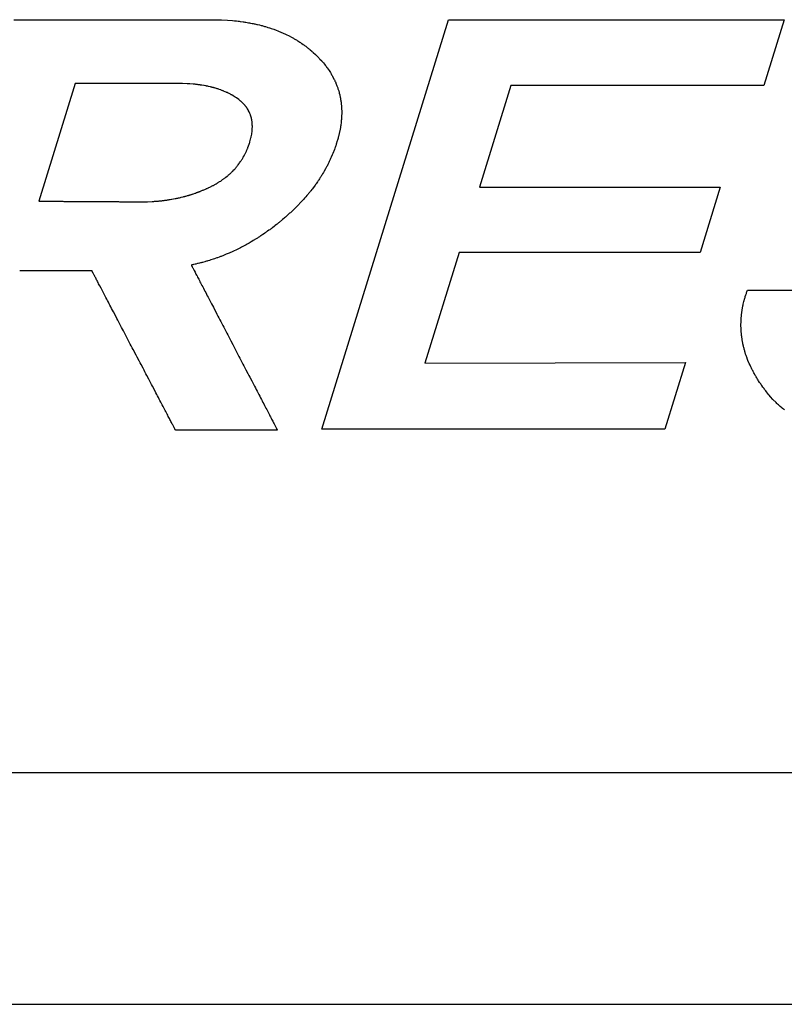
# Model space of a CAD drawing. Units: inches. Extents: x 453 to 751, y 22 to 375.
# Drawn here: x 659 to 661, y 189 to 192 of the extents above; entities that cross this region are included whole.
import ezdxf

# ---------------------------------------------------------------- set-up
doc = ezdxf.new("R2010")
doc.units = ezdxf.units.IN
doc.header["$LTSCALE"] = 5
doc.header["$MEASUREMENT"] = 0
doc.layers.add('AM_0', color=7, linetype='CONTINUOUS', lineweight=30)

msp = doc.modelspace()

# ---------------------------------------------------------------- linework, layer by layer
at = {"layer": 'AM_0', "color": 1, "linetype": 'Continuous'}
for p, q in [((658.8354, 192.4882), (659.4412, 192.4882)), ((659.4412, 192.4882), (659.4444, 192.4881)), ((659.4444, 192.4881), (659.4475, 192.4881)), ((659.4475, 192.4881), (659.4507, 192.4881)), ((659.4507, 192.4881), (659.4539, 192.4881)), ((659.4539, 192.4881), (659.4602, 192.4879)), ((659.4602, 192.4879), (659.4633, 192.4878)), ((659.4633, 192.4878), (659.4665, 192.4877)), ((659.4665, 192.4877), (659.485, 192.4867)), ((659.485, 192.4867), (659.5001, 192.4856)), ((659.5001, 192.4856), (659.506, 192.4849)), ((659.506, 192.4849), (659.5091, 192.4847)), ((659.5091, 192.4847), (659.512, 192.4843)), ((659.512, 192.4843), (659.5179, 192.4837)), ((659.5179, 192.4837), (659.5208, 192.4833)), ((659.5208, 192.4833), (659.5237, 192.483)), ((659.5237, 192.483), (659.5323, 192.4818)), ((659.5323, 192.4818), (659.5352, 192.4813)), ((659.5352, 192.4813), (659.538, 192.4809)), ((659.538, 192.4809), (659.5409, 192.4805)), ((659.5409, 192.4805), (659.5493, 192.4791)), ((659.5493, 192.4791), (659.5521, 192.4785)), ((659.5521, 192.4785), (659.5549, 192.478)), ((659.5549, 192.478), (659.5605, 192.4769)), ((659.5605, 192.4769), (659.5632, 192.4764)), ((659.5632, 192.4764), (659.5659, 192.4758)), ((659.5659, 192.4758), (659.5686, 192.4752)), ((659.5686, 192.4752), (659.5714, 192.4747)), ((659.5714, 192.4747), (659.574, 192.474)), ((659.574, 192.474), (659.5768, 192.4734)), ((659.5768, 192.4734), (659.5821, 192.4722)), ((659.5821, 192.4722), (659.5874, 192.4708)), ((659.5874, 192.4708), (659.5901, 192.4701)), ((659.5901, 192.4701), (659.5927, 192.4694)), ((659.5927, 192.4694), (659.5952, 192.4687)), ((659.5952, 192.4687), (659.5979, 192.4679)), ((659.5979, 192.4679), (659.6005, 192.4672)), ((659.6005, 192.4672), (659.6055, 192.4657)), ((659.6055, 192.4657), (659.6081, 192.4649)), ((659.6081, 192.4649), (659.6132, 192.4633)), ((659.6132, 192.4633), (659.6157, 192.4624)), ((659.6157, 192.4624), (659.6182, 192.4617)), ((659.7724, 191.2429), (660.1573, 192.4882)), ((660.1573, 192.4882), (661.1787, 192.4882)), ((661.1787, 192.4882), (661.1167, 192.2876)), ((659.6182, 192.4617), (659.6257, 192.4591)), ((659.6257, 192.4591), (659.6282, 192.4581)), ((659.6282, 192.4581), (659.6306, 192.4573)), ((659.6306, 192.4573), (659.633, 192.4563)), ((659.633, 192.4563), (659.6378, 192.4545)), ((659.6378, 192.4545), (659.6403, 192.4535)), ((659.6403, 192.4535), (659.6426, 192.4525)), ((659.6426, 192.4525), (659.645, 192.4516)), ((659.645, 192.4516), (659.6568, 192.4465)), ((659.6568, 192.4465), (659.659, 192.4454)), ((659.659, 192.4454), (659.6614, 192.4443)), ((659.6614, 192.4443), (659.6636, 192.4432)), ((659.6636, 192.4432), (659.6659, 192.4421)), ((659.6659, 192.4421), (659.6704, 192.4399)), ((659.6704, 192.4399), (659.6815, 192.434)), ((659.6815, 192.434), (659.6837, 192.4328)), ((659.6837, 192.4328), (659.6859, 192.4316)), ((659.6859, 192.4316), (659.688, 192.4303)), ((659.688, 192.4303), (659.6902, 192.4291)), ((659.6902, 192.4291), (659.6923, 192.4278)), ((659.6923, 192.4278), (659.6945, 192.4266)), ((659.6945, 192.4266), (659.6966, 192.4252)), ((659.6966, 192.4252), (659.6987, 192.424)), ((659.6987, 192.424), (659.7049, 192.42)), ((659.7049, 192.42), (659.7069, 192.4186)), ((659.7069, 192.4186), (659.709, 192.4173)), ((659.709, 192.4173), (659.711, 192.4158)), ((659.711, 192.4158), (659.7151, 192.413)), ((659.7151, 192.413), (659.717, 192.4116)), ((659.717, 192.4116), (659.7191, 192.4102)), ((659.7191, 192.4102), (659.721, 192.4087)), ((659.721, 192.4087), (659.723, 192.4073)), ((659.723, 192.4073), (659.7288, 192.4028)), ((659.7288, 192.4028), (659.7307, 192.4013)), ((659.7307, 192.4013), (659.7326, 192.3998)), ((659.7326, 192.3998), (659.7345, 192.3982)), ((659.7345, 192.3982), (659.7364, 192.3966)), ((659.7364, 192.3966), (659.7402, 192.3935)), ((659.7402, 192.3935), (659.742, 192.3919)), ((659.742, 192.3919), (659.7438, 192.3903)), ((659.7438, 192.3903), (659.7457, 192.3887)), ((659.7457, 192.3887), (659.7529, 192.3821)), ((659.7529, 192.3821), (659.7546, 192.3804)), ((659.7546, 192.3804), (659.7566, 192.3784)), ((659.7566, 192.3784), (659.7586, 192.3765)), ((659.7586, 192.3765), (659.7605, 192.3746)), ((659.7605, 192.3746), (659.7625, 192.3726)), ((659.7625, 192.3726), (659.7643, 192.3706)), ((659.7643, 192.3706), (659.7662, 192.3686)), ((659.7662, 192.3686), (659.7716, 192.3627)), ((659.7716, 192.3627), (659.7734, 192.3606)), ((659.7734, 192.3606), (659.7751, 192.3586)), ((659.7751, 192.3586), (659.7769, 192.3566)), ((659.7769, 192.3566), (659.7802, 192.3525)), ((659.7802, 192.3525), (659.7818, 192.3504)), ((659.7818, 192.3504), (659.7833, 192.3484)), ((659.7833, 192.3484), (659.785, 192.3464)), ((659.785, 192.3464), (659.7865, 192.3442)), ((659.7865, 192.3442), (659.7881, 192.3422)), ((659.7881, 192.3422), (659.7939, 192.3337)), ((659.7939, 192.3337), (659.798, 192.3274)), ((659.798, 192.3274), (659.7993, 192.3252)), ((659.7993, 192.3252), (659.8007, 192.3231)), ((659.8007, 192.3231), (659.8019, 192.3209)), ((659.8019, 192.3209), (659.8031, 192.3188)), ((659.8031, 192.3188), (659.8044, 192.3166)), ((659.8044, 192.3166), (659.809, 192.3078)), ((659.0213, 192.2942), (658.9106, 191.9361)), ((659.3352, 192.2942), (659.0216, 192.2942)), ((659.3373, 192.2941), (659.3352, 192.2942)), ((659.3437, 192.2941), (659.3373, 192.2941)), ((659.3458, 192.294), (659.3437, 192.2941)), ((659.3479, 192.294), (659.3458, 192.294)), ((659.3624, 192.2935), (659.3479, 192.294)), ((659.3645, 192.2933), (659.3624, 192.2935)), ((659.3665, 192.2933), (659.3645, 192.2933)), ((659.3685, 192.2931), (659.3665, 192.2933)), ((659.3705, 192.293), (659.3685, 192.2931)), ((659.3805, 192.2922), (659.3705, 192.293)), ((659.3824, 192.292), (659.3805, 192.2922)), ((659.3844, 192.2918), (659.3824, 192.292)), ((659.3863, 192.2916), (659.3844, 192.2918)), ((659.3883, 192.2914), (659.3863, 192.2916)), ((659.3902, 192.2912), (659.3883, 192.2914)), ((659.3921, 192.291), (659.3902, 192.2912)), ((659.394, 192.2907), (659.3921, 192.291)), ((659.3959, 192.2905), (659.394, 192.2907)), ((659.3978, 192.2903), (659.3959, 192.2905)), ((659.3997, 192.29), (659.3978, 192.2903)), ((659.4016, 192.2897), (659.3997, 192.29)), ((659.4034, 192.2895), (659.4016, 192.2897)), ((659.4053, 192.2892), (659.4034, 192.2895)), ((659.4071, 192.2889), (659.4053, 192.2892)), ((659.4127, 192.288), (659.4071, 192.2889)), ((659.4144, 192.2877), (659.4127, 192.288)), ((659.4181, 192.2871), (659.4144, 192.2877)), ((659.4198, 192.2867), (659.4181, 192.2871)), ((659.4216, 192.2864), (659.4198, 192.2867)), ((659.4234, 192.286), (659.4216, 192.2864)), ((659.4251, 192.2857), (659.4234, 192.286)), ((659.4269, 192.2853), (659.4251, 192.2857)), ((659.4338, 192.2837), (659.4269, 192.2853)), ((659.4355, 192.2832), (659.4338, 192.2837)), ((659.4372, 192.2828), (659.4355, 192.2832)), ((659.4389, 192.2824), (659.4372, 192.2828)), ((659.4405, 192.282), (659.4389, 192.2824)), ((659.809, 192.3078), (659.8101, 192.3055)), ((659.8101, 192.3055), (659.8112, 192.3034)), ((659.8112, 192.3034), (659.8121, 192.3011)), ((659.8121, 192.3011), (659.8132, 192.2989)), ((659.8132, 192.2989), (659.816, 192.2921)), ((659.816, 192.2921), (659.8169, 192.2898)), ((659.8169, 192.2898), (659.8179, 192.2875)), ((659.8179, 192.2875), (659.8187, 192.2853)), ((659.8187, 192.2853), (659.8195, 192.283)), ((659.8195, 192.283), (659.8203, 192.2806)), ((660.3466, 192.2876), (660.2513, 191.9791)), ((661.1167, 192.2876), (660.3466, 192.2876)), ((659.4422, 192.2815), (659.4405, 192.282)), ((659.4438, 192.281), (659.4422, 192.2815)), ((659.4455, 192.2806), (659.4438, 192.281)), ((659.4471, 192.2801), (659.4455, 192.2806)), ((659.4488, 192.2796), (659.4471, 192.2801)), ((659.4521, 192.2787), (659.4488, 192.2796)), ((659.4536, 192.2781), (659.4521, 192.2787)), ((659.4553, 192.2777), (659.4536, 192.2781)), ((659.4585, 192.2766), (659.4553, 192.2777)), ((659.46, 192.276), (659.4585, 192.2766)), ((659.4647, 192.2744), (659.46, 192.276)), ((659.4662, 192.2738), (659.4647, 192.2744)), ((659.4678, 192.2733), (659.4662, 192.2738)), ((659.4693, 192.2726), (659.4678, 192.2733)), ((659.4708, 192.272), (659.4693, 192.2726)), ((659.4723, 192.2715), (659.4708, 192.272)), ((659.4738, 192.2708), (659.4723, 192.2715)), ((659.4753, 192.2702), (659.4738, 192.2708)), ((659.4812, 192.2677), (659.4753, 192.2702)), ((659.4825, 192.267), (659.4812, 192.2677)), ((659.484, 192.2664), (659.4825, 192.267)), ((659.4869, 192.265), (659.484, 192.2664)), ((659.4882, 192.2643), (659.4869, 192.265)), ((659.4897, 192.2636), (659.4882, 192.2643)), ((659.4924, 192.2622), (659.4897, 192.2636)), ((659.4938, 192.2614), (659.4924, 192.2622)), ((659.4965, 192.26), (659.4938, 192.2614)), ((659.4978, 192.2593), (659.4965, 192.26)), ((659.4992, 192.2585), (659.4978, 192.2593)), ((659.5045, 192.2554), (659.4992, 192.2585)), ((659.5057, 192.2546), (659.5045, 192.2554)), ((659.507, 192.2538), (659.5057, 192.2546)), ((659.5083, 192.253), (659.507, 192.2538)), ((659.5095, 192.2522), (659.5083, 192.253)), ((659.8203, 192.2806), (659.8211, 192.2784)), ((659.8211, 192.2784), (659.8226, 192.2737)), ((659.8226, 192.2737), (659.8233, 192.2714)), ((659.8233, 192.2714), (659.8246, 192.2667)), ((659.8246, 192.2667), (659.8252, 192.2643)), ((659.8252, 192.2643), (659.8264, 192.2596)), ((659.8264, 192.2596), (659.8269, 192.2571)), ((659.8269, 192.2571), (659.8275, 192.2548)), ((659.8275, 192.2548), (659.8279, 192.2524)), ((659.8279, 192.2524), (659.8284, 192.2499)), ((659.5107, 192.2513), (659.5095, 192.2522)), ((659.5121, 192.2506), (659.5107, 192.2513)), ((659.5193, 192.2454), (659.5121, 192.2506)), ((659.5204, 192.2444), (659.5193, 192.2454)), ((659.5216, 192.2436), (659.5204, 192.2444)), ((659.5227, 192.2426), (659.5216, 192.2436)), ((659.5238, 192.2418), (659.5227, 192.2426)), ((659.5249, 192.2408), (659.5238, 192.2418)), ((659.5259, 192.2399), (659.5249, 192.2408)), ((659.527, 192.239), (659.5259, 192.2399)), ((659.528, 192.238), (659.527, 192.239)), ((659.5291, 192.2371), (659.528, 192.238)), ((659.5311, 192.2352), (659.5291, 192.2371)), ((659.5358, 192.2303), (659.5311, 192.2352)), ((659.5376, 192.2282), (659.5358, 192.2303)), ((659.5384, 192.2272), (659.5376, 192.2282)), ((659.5393, 192.2262), (659.5384, 192.2272)), ((659.5401, 192.2252), (659.5393, 192.2262)), ((659.5409, 192.2241), (659.5401, 192.2252)), ((659.5417, 192.2231), (659.5409, 192.2241)), ((659.5425, 192.222), (659.5417, 192.2231)), ((659.8284, 192.2499), (659.8289, 192.2476)), ((659.8289, 192.2476), (659.8293, 192.2452)), ((659.8293, 192.2452), (659.8297, 192.2427)), ((659.8297, 192.2427), (659.8301, 192.2402)), ((659.8301, 192.2402), (659.8304, 192.2378)), ((659.8304, 192.2378), (659.8307, 192.2354)), ((659.8307, 192.2354), (659.831, 192.2329)), ((659.831, 192.2329), (659.8313, 192.2304)), ((659.8313, 192.2304), (659.8315, 192.2279)), ((659.8315, 192.2279), (659.8316, 192.2254)), ((659.8316, 192.2254), (659.8319, 192.2229)), ((659.8319, 192.2229), (659.8322, 192.2179)), ((659.5433, 192.2209), (659.5425, 192.222)), ((659.5439, 192.2199), (659.5433, 192.2209)), ((659.5447, 192.2188), (659.5439, 192.2199)), ((659.5454, 192.2177), (659.5447, 192.2188)), ((659.5461, 192.2166), (659.5454, 192.2177)), ((659.5475, 192.2144), (659.5461, 192.2166)), ((659.5481, 192.2132), (659.5475, 192.2144)), ((659.5487, 192.2121), (659.5481, 192.2132)), ((659.5494, 192.211), (659.5487, 192.2121)), ((659.5511, 192.2075), (659.5494, 192.211)), ((659.5517, 192.2064), (659.5511, 192.2075)), ((659.5522, 192.2052), (659.5517, 192.2064)), ((659.5527, 192.204), (659.5522, 192.2052)), ((659.5532, 192.2028), (659.5527, 192.204)), ((659.5541, 192.2004), (659.5532, 192.2028)), ((659.5546, 192.1992), (659.5541, 192.2004)), ((659.5551, 192.198), (659.5546, 192.1992)), ((659.5555, 192.1967), (659.5551, 192.198)), ((659.5558, 192.1955), (659.5555, 192.1967)), ((659.5563, 192.1943), (659.5558, 192.1955)), ((659.557, 192.1918), (659.5563, 192.1943)), ((659.8322, 192.1949), (659.8317, 192.1872)), ((659.8322, 192.2179), (659.8322, 192.2154)), ((659.8322, 192.2154), (659.8324, 192.2129)), ((659.8324, 192.2001), (659.8322, 192.1975)), ((659.8322, 192.1975), (659.8322, 192.1949)), ((659.8324, 192.2129), (659.8324, 192.2104)), ((659.8324, 192.2104), (659.8325, 192.2078)), ((659.8325, 192.2078), (659.8324, 192.2053)), ((659.8324, 192.2053), (659.8325, 192.2027)), ((659.8325, 192.2027), (659.8324, 192.2001)), ((659.5573, 192.1905), (659.557, 192.1918)), ((659.5577, 192.1892), (659.5573, 192.1905)), ((659.5579, 192.188), (659.5577, 192.1892)), ((659.5583, 192.1867), (659.5579, 192.188)), ((659.5588, 192.1841), (659.5583, 192.1867)), ((659.559, 192.1828), (659.5588, 192.1841)), ((659.5595, 192.1801), (659.559, 192.1828)), ((659.5596, 192.1788), (659.5595, 192.1801)), ((659.5599, 192.1775), (659.5596, 192.1788)), ((659.5601, 192.1748), (659.5599, 192.1775)), ((659.5603, 192.1734), (659.5601, 192.1748)), ((659.5604, 192.1721), (659.5603, 192.1734)), ((659.5604, 192.1707), (659.5604, 192.1721)), ((659.5606, 192.1693), (659.5604, 192.1707)), ((659.5606, 192.1665), (659.5606, 192.1693)), ((659.5607, 192.1651), (659.5606, 192.1665)), ((659.5607, 192.1637), (659.5607, 192.1651)), ((659.5607, 192.1609), (659.5607, 192.1637)), ((659.8289, 192.1633), (659.8286, 192.1606)), ((659.8294, 192.166), (659.8289, 192.1633)), ((659.8298, 192.1687), (659.8294, 192.166)), ((659.8305, 192.174), (659.8298, 192.1687)), ((659.8308, 192.1766), (659.8305, 192.174)), ((659.8313, 192.1819), (659.8308, 192.1766)), ((659.8315, 192.1845), (659.8313, 192.1819)), ((659.8317, 192.1872), (659.8315, 192.1845)), ((659.5572, 192.1323), (659.5587, 192.1401)), ((659.5587, 192.1401), (659.5589, 192.1416)), ((659.5589, 192.1416), (659.5592, 192.1432)), ((659.5592, 192.1432), (659.5598, 192.1476)), ((659.5598, 192.1476), (659.56, 192.1492)), ((659.56, 192.1492), (659.5601, 192.1507)), ((659.5601, 192.1507), (659.5602, 192.1521)), ((659.5602, 192.1521), (659.5603, 192.1536)), ((659.5603, 192.1536), (659.5605, 192.1551)), ((659.5605, 192.1551), (659.5606, 192.1565)), ((659.5606, 192.1594), (659.5607, 192.1609)), ((659.5606, 192.158), (659.5606, 192.1594)), ((659.5606, 192.1565), (659.5606, 192.158)), ((659.8228, 192.1333), (659.822, 192.1306)), ((659.8248, 192.1416), (659.8228, 192.1333)), ((659.8276, 192.1552), (659.8248, 192.1416)), ((659.8286, 192.1606), (659.8276, 192.1552)), ((659.5473, 192.0995), (659.5509, 192.1094)), ((659.5509, 192.1094), (659.552, 192.1129)), ((659.552, 192.1129), (659.5526, 192.1146)), ((659.5526, 192.1146), (659.553, 192.1162)), ((659.553, 192.1162), (659.5545, 192.1212)), ((659.5545, 192.1212), (659.5565, 192.1291)), ((659.5565, 192.1291), (659.5568, 192.1307)), ((659.5568, 192.1307), (659.5572, 192.1323)), ((659.8142, 192.1045), (659.8135, 192.1023)), ((659.8158, 192.1092), (659.8142, 192.1045)), ((659.819, 192.1194), (659.8158, 192.1092)), ((659.8197, 192.1222), (659.819, 192.1194)), ((659.8206, 192.1249), (659.8197, 192.1222)), ((659.8214, 192.1277), (659.8206, 192.1249)), ((659.822, 192.1306), (659.8214, 192.1277)), ((659.5331, 192.0698), (659.5356, 192.0742)), ((659.5356, 192.0742), (659.5364, 192.0758)), ((659.5364, 192.0758), (659.5372, 192.0773)), ((659.5372, 192.0773), (659.538, 192.0789)), ((659.538, 192.0789), (659.5388, 192.0803)), ((659.5388, 192.0803), (659.5418, 192.0866)), ((659.5418, 192.0866), (659.5425, 192.0882)), ((659.5425, 192.0882), (659.5432, 192.0897)), ((659.5432, 192.0897), (659.5439, 192.0914)), ((659.5439, 192.0914), (659.5446, 192.093)), ((659.5446, 192.093), (659.5453, 192.0946)), ((659.5453, 192.0946), (659.546, 192.0962)), ((659.546, 192.0962), (659.5466, 192.0978)), ((659.5466, 192.0978), (659.5473, 192.0995)), ((659.8038, 192.0769), (659.8009, 192.0701)), ((659.8047, 192.0792), (659.8038, 192.0769)), ((659.8057, 192.0814), (659.8047, 192.0792)), ((659.8101, 192.093), (659.8057, 192.0814)), ((659.8118, 192.0976), (659.8101, 192.093)), ((659.8127, 192.0999), (659.8118, 192.0976)), ((659.8135, 192.1023), (659.8127, 192.0999)), ((659.5137, 192.0417), (659.5147, 192.0431)), ((659.5147, 192.0431), (659.5159, 192.0444)), ((659.5159, 192.0444), (659.5169, 192.0457)), ((659.5169, 192.0457), (659.5179, 192.0471)), ((659.5179, 192.0471), (659.52, 192.0498)), ((659.52, 192.0498), (659.521, 192.0512)), ((659.521, 192.0512), (659.522, 192.0525)), ((659.522, 192.0525), (659.5249, 192.0568)), ((659.5249, 192.0568), (659.5258, 192.0582)), ((659.5258, 192.0582), (659.5268, 192.0596)), ((659.5268, 192.0596), (659.5277, 192.061)), ((659.5277, 192.061), (659.5287, 192.0625)), ((659.5287, 192.0625), (659.5295, 192.0639)), ((659.5295, 192.0639), (659.5305, 192.0654)), ((659.5305, 192.0654), (659.5314, 192.0668)), ((659.5314, 192.0668), (659.5322, 192.0683)), ((659.5322, 192.0683), (659.5331, 192.0698)), ((659.7878, 192.0431), (659.7867, 192.0409)), ((659.7901, 192.0475), (659.7878, 192.0431)), ((659.7913, 192.0498), (659.7901, 192.0475)), ((659.7924, 192.052), (659.7913, 192.0498)), ((659.7935, 192.0543), (659.7924, 192.052)), ((659.7947, 192.0565), (659.7935, 192.0543)), ((659.7957, 192.0587), (659.7947, 192.0565)), ((659.7968, 192.061), (659.7957, 192.0587)), ((659.7977, 192.0633), (659.7968, 192.061)), ((659.7988, 192.0655), (659.7977, 192.0633)), ((659.7998, 192.0678), (659.7988, 192.0655)), ((659.8009, 192.0701), (659.7998, 192.0678)), ((659.4844, 192.0124), (659.4857, 192.0136)), ((659.4857, 192.0136), (659.4871, 192.0147)), ((659.4871, 192.0147), (659.4885, 192.0159)), ((659.4885, 192.0159), (659.4897, 192.017)), ((659.4897, 192.017), (659.491, 192.0181)), ((659.491, 192.0181), (659.4924, 192.0193)), ((659.4924, 192.0193), (659.4937, 192.0205)), ((659.4937, 192.0205), (659.4949, 192.0217)), ((659.4949, 192.0217), (659.4962, 192.0229)), ((659.4962, 192.0229), (659.4974, 192.0241)), ((659.4974, 192.0241), (659.4986, 192.0253)), ((659.4986, 192.0253), (659.4999, 192.0265)), ((659.4999, 192.0265), (659.501, 192.0277)), ((659.501, 192.0277), (659.5047, 192.0315)), ((659.5047, 192.0315), (659.5069, 192.034)), ((659.5069, 192.034), (659.5082, 192.0352)), ((659.5082, 192.0352), (659.5093, 192.0366)), ((659.5093, 192.0366), (659.5104, 192.0378)), ((659.5104, 192.0378), (659.5115, 192.0391)), ((659.5115, 192.0391), (659.5126, 192.0405)), ((659.5126, 192.0405), (659.5137, 192.0417)), ((659.7715, 192.0145), (659.7701, 192.0123)), ((659.7729, 192.0167), (659.7715, 192.0145)), ((659.7742, 192.0189), (659.7729, 192.0167)), ((659.7768, 192.0232), (659.7742, 192.0189)), ((659.778, 192.0254), (659.7768, 192.0232)), ((659.7794, 192.0276), (659.778, 192.0254)), ((659.7831, 192.0342), (659.7794, 192.0276)), ((659.7843, 192.0365), (659.7831, 192.0342)), ((659.7855, 192.0387), (659.7843, 192.0365)), ((659.7867, 192.0409), (659.7855, 192.0387)), ((659.4385, 191.9825), (659.4402, 191.9834)), ((659.4402, 191.9834), (659.442, 191.9843)), ((659.442, 191.9843), (659.4436, 191.9852)), ((659.4436, 191.9852), (659.4453, 191.9861)), ((659.4453, 191.9861), (659.4469, 191.987)), ((659.4469, 191.987), (659.4485, 191.9879)), ((659.4485, 191.9879), (659.4502, 191.9888)), ((659.4502, 191.9888), (659.4533, 191.9907)), ((659.4533, 191.9907), (659.455, 191.9917)), ((659.455, 191.9917), (659.4566, 191.9926)), ((659.4566, 191.9926), (659.4581, 191.9936)), ((659.4581, 191.9936), (659.4597, 191.9946)), ((659.4597, 191.9946), (659.4612, 191.9956)), ((659.4612, 191.9956), (659.4643, 191.9975)), ((659.4643, 191.9975), (659.4688, 192.0006)), ((659.4688, 192.0006), (659.4703, 192.0017)), ((659.4703, 192.0017), (659.4718, 192.0027)), ((659.4718, 192.0027), (659.4732, 192.0037)), ((659.4732, 192.0037), (659.4746, 192.0048)), ((659.4746, 192.0048), (659.4761, 192.0058)), ((659.4761, 192.0058), (659.4775, 192.0069)), ((659.4775, 192.0069), (659.4789, 192.008)), ((659.4789, 192.008), (659.4803, 192.0091)), ((659.4803, 192.0091), (659.4844, 192.0124)), ((659.7513, 191.9845), (659.7434, 191.974)), ((659.7528, 191.9867), (659.7513, 191.9845)), ((659.7544, 191.9888), (659.7528, 191.9867)), ((659.7588, 191.9951), (659.7544, 191.9888)), ((659.7603, 191.9973), (659.7588, 191.9951)), ((659.7617, 191.9994), (659.7603, 191.9973)), ((659.7632, 192.0015), (659.7617, 191.9994)), ((659.7646, 192.0037), (659.7632, 192.0015)), ((659.766, 192.0058), (659.7646, 192.0037)), ((659.7674, 192.008), (659.766, 192.0058)), ((659.7688, 192.0102), (659.7674, 192.008)), ((659.7701, 192.0123), (659.7688, 192.0102)), ((659.3615, 191.9526), (659.3631, 191.953)), ((659.3631, 191.953), (659.3646, 191.9534)), ((659.3646, 191.9534), (659.3662, 191.9539)), ((659.3662, 191.9539), (659.3678, 191.9544)), ((659.3678, 191.9544), (659.3694, 191.9549)), ((659.3694, 191.9549), (659.3709, 191.9553)), ((659.3709, 191.9553), (659.3726, 191.9559)), ((659.3726, 191.9559), (659.3741, 191.9563)), ((659.3741, 191.9563), (659.3757, 191.9568)), ((659.3757, 191.9568), (659.3773, 191.9574)), ((659.3773, 191.9574), (659.3788, 191.9578)), ((659.3788, 191.9578), (659.3803, 191.9584)), ((659.3803, 191.9584), (659.3819, 191.9588)), ((659.3819, 191.9588), (659.3865, 191.9605)), ((659.3865, 191.9605), (659.388, 191.961)), ((659.388, 191.961), (659.3911, 191.9621)), ((659.3911, 191.9621), (659.3927, 191.9627)), ((659.3927, 191.9627), (659.3943, 191.9632)), ((659.3943, 191.9632), (659.3957, 191.9638)), ((659.3957, 191.9638), (659.3973, 191.9643)), ((659.3973, 191.9643), (659.3989, 191.965)), ((659.3989, 191.965), (659.4003, 191.9655)), ((659.4003, 191.9655), (659.4019, 191.9661)), ((659.4019, 191.9661), (659.4033, 191.9667)), ((659.4033, 191.9667), (659.4049, 191.9673)), ((659.4049, 191.9673), (659.4094, 191.9692)), ((659.4094, 191.9692), (659.4109, 191.9698)), ((659.4109, 191.9698), (659.4184, 191.9729)), ((659.4184, 191.9729), (659.4199, 191.9737)), ((659.4199, 191.9737), (659.4214, 191.9743)), ((659.4214, 191.9743), (659.4229, 191.975)), ((659.4229, 191.975), (659.4243, 191.9756)), ((659.4243, 191.9756), (659.4273, 191.977)), ((659.4273, 191.977), (659.4287, 191.9777)), ((659.4287, 191.9777), (659.4317, 191.9791)), ((659.4317, 191.9791), (659.4334, 191.9799)), ((659.4334, 191.9799), (659.4352, 191.9808)), ((659.4352, 191.9808), (659.4368, 191.9816)), ((659.4368, 191.9816), (659.4385, 191.9825)), ((659.7265, 191.9532), (659.7231, 191.9491)), ((659.7284, 191.9553), (659.7265, 191.9532)), ((659.73, 191.9574), (659.7284, 191.9553)), ((659.7318, 191.9594), (659.73, 191.9574)), ((659.7335, 191.9615), (659.7318, 191.9594)), ((659.7352, 191.9635), (659.7335, 191.9615)), ((659.7368, 191.9657), (659.7352, 191.9635)), ((659.7385, 191.9677), (659.7368, 191.9657)), ((659.7418, 191.9719), (659.7385, 191.9677)), ((659.7434, 191.974), (659.7418, 191.9719)), ((660.2513, 191.9791), (660.9843, 191.9791)), ((660.9843, 191.9791), (660.9228, 191.7802)), ((658.9106, 191.9361), (658.9161, 191.9361)), ((658.9161, 191.9361), (658.9173, 191.936)), ((658.9173, 191.936), (658.9296, 191.936)), ((658.9296, 191.936), (658.9315, 191.9359)), ((658.9315, 191.9359), (658.9423, 191.9359)), ((658.9423, 191.9359), (658.9446, 191.9358)), ((658.9446, 191.9358), (658.9575, 191.9358)), ((658.9575, 191.9358), (658.9602, 191.9357)), ((658.9602, 191.9357), (658.9719, 191.9357)), ((658.9719, 191.9357), (658.975, 191.9357)), ((658.975, 191.9357), (658.9843, 191.9357)), ((658.9843, 191.9357), (658.9875, 191.9356)), ((658.9875, 191.9356), (659.0008, 191.9356)), ((659.0008, 191.9356), (659.0042, 191.9355)), ((659.0042, 191.9355), (659.0146, 191.9355)), ((659.0146, 191.9355), (659.0181, 191.9354)), ((659.0181, 191.9354), (659.0288, 191.9354)), ((659.0288, 191.9354), (659.0324, 191.9353)), ((659.0324, 191.9353), (659.0397, 191.9353)), ((659.0397, 191.9353), (659.0433, 191.9353)), ((659.0433, 191.9353), (659.0543, 191.9353)), ((659.0543, 191.9353), (659.058, 191.9352)), ((659.058, 191.9352), (659.0691, 191.9352)), ((659.0691, 191.9352), (659.0728, 191.9351)), ((659.0728, 191.9351), (659.0839, 191.9351)), ((659.0839, 191.9351), (659.0876, 191.935)), ((659.0876, 191.935), (659.0986, 191.935)), ((659.0986, 191.935), (659.1021, 191.935)), ((659.1021, 191.935), (659.113, 191.935)), ((659.113, 191.935), (659.1165, 191.9349)), ((659.1165, 191.9349), (659.127, 191.9349)), ((659.127, 191.9349), (659.1303, 191.9348)), ((659.1303, 191.9348), (659.1405, 191.9348)), ((659.1405, 191.9348), (659.1438, 191.9347)), ((659.1438, 191.9347), (659.1534, 191.9347)), ((659.1534, 191.9347), (659.1565, 191.9346)), ((659.1565, 191.9346), (659.1686, 191.9346)), ((659.1686, 191.9346), (659.1714, 191.9346)), ((659.1714, 191.9346), (659.1824, 191.9346)), ((659.1824, 191.9346), (659.185, 191.9345)), ((659.185, 191.9345), (659.1968, 191.9345)), ((659.1968, 191.9345), (659.1989, 191.9344)), ((659.1989, 191.9344), (659.2118, 191.9344)), ((659.2118, 191.9344), (659.2133, 191.9343)), ((659.2133, 191.9343), (659.2312, 191.9343)), ((659.2312, 191.9343), (659.2329, 191.9344)), ((659.2329, 191.9344), (659.2365, 191.9344)), ((659.2365, 191.9344), (659.2401, 191.9346)), ((659.2401, 191.9346), (659.2418, 191.9346)), ((659.2418, 191.9346), (659.256, 191.9352)), ((659.256, 191.9352), (659.2578, 191.9353)), ((659.2578, 191.9353), (659.2613, 191.9355)), ((659.2613, 191.9355), (659.2631, 191.9357)), ((659.2631, 191.9357), (659.2647, 191.9357)), ((659.2647, 191.9357), (659.2665, 191.9359)), ((659.2665, 191.9359), (659.27, 191.9362)), ((659.27, 191.9362), (659.2718, 191.9364)), ((659.2718, 191.9364), (659.2752, 191.9367)), ((659.2752, 191.9367), (659.277, 191.9368)), ((659.277, 191.9368), (659.2821, 191.9373)), ((659.2821, 191.9373), (659.2838, 191.9375)), ((659.2838, 191.9375), (659.2855, 191.9377)), ((659.2855, 191.9377), (659.2873, 191.9379)), ((659.2873, 191.9379), (659.289, 191.9381)), ((659.289, 191.9381), (659.2907, 191.9383)), ((659.2907, 191.9383), (659.2923, 191.9386)), ((659.2923, 191.9386), (659.2941, 191.9388)), ((659.2941, 191.9388), (659.2958, 191.939)), ((659.2958, 191.939), (659.2974, 191.9392)), ((659.2974, 191.9392), (659.3009, 191.9397)), ((659.3009, 191.9397), (659.3025, 191.94)), ((659.3025, 191.94), (659.3043, 191.9402)), ((659.3043, 191.9402), (659.3059, 191.9404)), ((659.3059, 191.9404), (659.3076, 191.9408)), ((659.3076, 191.9408), (659.3093, 191.941)), ((659.3093, 191.941), (659.3109, 191.9412)), ((659.3109, 191.9412), (659.3143, 191.9419)), ((659.3143, 191.9419), (659.3159, 191.9421)), ((659.3159, 191.9421), (659.3259, 191.944)), ((659.3259, 191.944), (659.3276, 191.9444)), ((659.3276, 191.9444), (659.3291, 191.9447)), ((659.3291, 191.9447), (659.3308, 191.945)), ((659.3308, 191.945), (659.3325, 191.9454)), ((659.3325, 191.9454), (659.334, 191.9457)), ((659.334, 191.9457), (659.3357, 191.9461)), ((659.3357, 191.9461), (659.3373, 191.9464)), ((659.3373, 191.9464), (659.339, 191.9468)), ((659.339, 191.9468), (659.3422, 191.9476)), ((659.3422, 191.9476), (659.3439, 191.948)), ((659.3439, 191.948), (659.3502, 191.9495)), ((659.3502, 191.9495), (659.3519, 191.9499)), ((659.3519, 191.9499), (659.3535, 191.9504)), ((659.3535, 191.9504), (659.3551, 191.9508)), ((659.3551, 191.9508), (659.3567, 191.9512)), ((659.3567, 191.9512), (659.3583, 191.9516)), ((659.3583, 191.9516), (659.3615, 191.9526)), ((659.6987, 191.9229), (659.6967, 191.9209)), ((659.7006, 191.9249), (659.6987, 191.9229)), ((659.7026, 191.9269), (659.7006, 191.9249)), ((659.7045, 191.9288), (659.7026, 191.9269)), ((659.7084, 191.9329), (659.7045, 191.9288)), ((659.7103, 191.9349), (659.7084, 191.9329)), ((659.7139, 191.939), (659.7103, 191.9349)), ((659.7158, 191.941), (659.7139, 191.939)), ((659.7195, 191.9451), (659.7158, 191.941)), ((659.7212, 191.9471), (659.7195, 191.9451)), ((659.7231, 191.9491), (659.7212, 191.9471)), ((659.6677, 191.8934), (659.6655, 191.8915)), ((659.672, 191.8973), (659.6677, 191.8934)), ((659.6741, 191.8992), (659.672, 191.8973)), ((659.6763, 191.9012), (659.6741, 191.8992)), ((659.6783, 191.9031), (659.6763, 191.9012)), ((659.6825, 191.907), (659.6783, 191.9031)), ((659.6846, 191.909), (659.6825, 191.907)), ((659.6888, 191.9129), (659.6846, 191.909)), ((659.6927, 191.9169), (659.6888, 191.9129)), ((659.6947, 191.9189), (659.6927, 191.9169)), ((659.6967, 191.9209), (659.6947, 191.9189)), ((659.6338, 191.8649), (659.6297, 191.8618)), ((659.6357, 191.8666), (659.6338, 191.8649)), ((659.6378, 191.8681), (659.6357, 191.8666)), ((659.6398, 191.8698), (659.6378, 191.8681)), ((659.6418, 191.8714), (659.6398, 191.8698)), ((659.6521, 191.88), (659.6418, 191.8714)), ((659.6566, 191.8837), (659.6521, 191.88)), ((659.6589, 191.8857), (659.6566, 191.8837)), ((659.6611, 191.8876), (659.6589, 191.8857)), ((659.6633, 191.8895), (659.6611, 191.8876)), ((659.6655, 191.8915), (659.6633, 191.8895)), ((659.5928, 191.8349), (659.5865, 191.8307)), ((659.5948, 191.8363), (659.5928, 191.8349)), ((659.599, 191.8392), (659.5948, 191.8363)), ((659.601, 191.8406), (659.599, 191.8392)), ((659.6031, 191.8421), (659.601, 191.8406)), ((659.6051, 191.8435), (659.6031, 191.8421)), ((659.6072, 191.845), (659.6051, 191.8435)), ((659.6113, 191.8479), (659.6072, 191.845)), ((659.6134, 191.8494), (659.6113, 191.8479)), ((659.6155, 191.851), (659.6134, 191.8494)), ((659.6175, 191.8525), (659.6155, 191.851)), ((659.6195, 191.854), (659.6175, 191.8525)), ((659.6216, 191.8555), (659.6195, 191.854)), ((659.6277, 191.8602), (659.6216, 191.8555)), ((659.6297, 191.8618), (659.6277, 191.8602)), ((659.5422, 191.8038), (659.538, 191.8015)), ((659.5444, 191.805), (659.5422, 191.8038)), ((659.5466, 191.8063), (659.5444, 191.805)), ((659.5508, 191.8086), (659.5466, 191.8063)), ((659.5572, 191.8124), (659.5508, 191.8086)), ((659.5592, 191.8136), (659.5572, 191.8124)), ((659.5635, 191.8161), (659.5592, 191.8136)), ((659.5719, 191.8213), (659.5635, 191.8161)), ((659.5761, 191.824), (659.5719, 191.8213)), ((659.5782, 191.8253), (659.5761, 191.824)), ((659.5824, 191.828), (659.5782, 191.8253)), ((659.5845, 191.8294), (659.5824, 191.828)), ((659.5865, 191.8307), (659.5845, 191.8294)), ((659.4793, 191.7736), (659.4771, 191.7727)), ((659.4815, 191.7745), (659.4793, 191.7736)), ((659.4836, 191.7755), (659.4815, 191.7745)), ((659.4903, 191.7783), (659.4836, 191.7755)), ((659.4924, 191.7792), (659.4903, 191.7783)), ((659.4946, 191.7802), (659.4924, 191.7792)), ((659.4968, 191.7812), (659.4946, 191.7802)), ((659.499, 191.7821), (659.4968, 191.7812)), ((659.5012, 191.7831), (659.499, 191.7821)), ((659.5034, 191.7842), (659.5012, 191.7831)), ((659.5121, 191.7882), (659.5034, 191.7842)), ((659.5142, 191.7893), (659.5121, 191.7882)), ((659.5164, 191.7904), (659.5142, 191.7893)), ((659.5251, 191.7947), (659.5164, 191.7904)), ((659.5272, 191.7958), (659.5251, 191.7947)), ((659.5294, 191.7969), (659.5272, 191.7958)), ((659.5315, 191.798), (659.5294, 191.7969)), ((659.5337, 191.7992), (659.5315, 191.798)), ((659.5358, 191.8004), (659.5337, 191.7992)), ((659.538, 191.8015), (659.5358, 191.8004)), ((660.1898, 191.7802), (660.0858, 191.4436)), ((660.9228, 191.7802), (660.1898, 191.7802)), ((659.3819, 191.7435), (659.3795, 191.743)), ((659.3864, 191.7445), (659.3819, 191.7435)), ((659.3888, 191.745), (659.3864, 191.7445)), ((659.3934, 191.7461), (659.3888, 191.745)), ((659.3958, 191.7466), (659.3934, 191.7461)), ((659.4003, 191.7477), (659.3958, 191.7466)), ((659.4027, 191.7484), (659.4003, 191.7477)), ((659.4049, 191.7489), (659.4027, 191.7484)), ((659.4073, 191.7495), (659.4049, 191.7489)), ((659.4095, 191.7501), (659.4073, 191.7495)), ((659.4164, 191.752), (659.4095, 191.7501)), ((659.4186, 191.7527), (659.4164, 191.752)), ((659.4209, 191.7533), (659.4186, 191.7527)), ((659.4232, 191.7539), (659.4209, 191.7533)), ((659.4255, 191.7546), (659.4232, 191.7539)), ((659.43, 191.756), (659.4255, 191.7546)), ((659.4322, 191.7567), (659.43, 191.756)), ((659.4346, 191.7575), (659.4322, 191.7567)), ((659.4413, 191.7596), (659.4346, 191.7575)), ((659.4458, 191.7611), (659.4413, 191.7596)), ((659.448, 191.7618), (659.4458, 191.7611)), ((659.4525, 191.7634), (659.448, 191.7618)), ((659.4547, 191.7643), (659.4525, 191.7634)), ((659.4593, 191.7658), (659.4547, 191.7643)), ((659.4615, 191.7667), (659.4593, 191.7658)), ((659.4636, 191.7675), (659.4615, 191.7667)), ((659.4659, 191.7683), (659.4636, 191.7675)), ((659.4725, 191.7709), (659.4659, 191.7683)), ((659.4748, 191.7718), (659.4725, 191.7709)), ((659.4771, 191.7727), (659.4748, 191.7718)), ((659.0729, 191.7239), (658.853, 191.7239)), ((659.0729, 191.7237), (659.0729, 191.7239)), ((659.0733, 191.723), (659.0731, 191.7235)), ((659.0737, 191.7224), (659.0733, 191.723)), ((659.0741, 191.7217), (659.0737, 191.7224)), ((659.0746, 191.7206), (659.0741, 191.7217)), ((659.0752, 191.7195), (659.0746, 191.7206)), ((659.0758, 191.7183), (659.0752, 191.7195)), ((659.0765, 191.7169), (659.0758, 191.7183)), ((659.0783, 191.7135), (659.0765, 191.7169)), ((659.0793, 191.7116), (659.0783, 191.7135)), ((659.3772, 191.7425), (659.3749, 191.742)), ((659.3749, 191.742), (659.375, 191.7419)), ((659.375, 191.7419), (659.3751, 191.7416)), ((659.3751, 191.7416), (659.3753, 191.7412)), ((659.3753, 191.7412), (659.3756, 191.7405)), ((659.3756, 191.7405), (659.376, 191.7398)), ((659.376, 191.7398), (659.3766, 191.7387)), ((659.3766, 191.7387), (659.3772, 191.7376)), ((659.3795, 191.743), (659.3772, 191.7425)), ((659.3772, 191.7376), (659.3778, 191.7363)), ((659.3778, 191.7363), (659.3787, 191.7348)), ((659.3787, 191.7348), (659.3795, 191.7332)), ((659.3795, 191.7332), (659.3805, 191.7314)), ((659.3805, 191.7314), (659.3814, 191.7294)), ((659.3814, 191.7294), (659.3825, 191.7273)), ((659.3825, 191.7273), (659.3837, 191.725)), ((659.3837, 191.725), (659.3863, 191.7201)), ((659.3863, 191.7201), (659.3878, 191.7174)), ((659.3878, 191.7174), (659.3892, 191.7146)), ((659.3892, 191.7146), (659.3908, 191.7116)), ((659.0803, 191.7097), (659.0793, 191.7116)), ((659.0815, 191.7075), (659.0803, 191.7097)), ((659.0827, 191.7051), (659.0815, 191.7075)), ((659.084, 191.7027), (659.0827, 191.7051)), ((659.0854, 191.7001), (659.084, 191.7027)), ((659.0867, 191.6974), (659.0854, 191.7001)), ((659.0883, 191.6946), (659.0867, 191.6974)), ((659.0898, 191.6916), (659.0883, 191.6946)), ((659.0914, 191.6884), (659.0898, 191.6916)), ((659.0931, 191.6852), (659.0914, 191.6884)), ((659.0949, 191.6819), (659.0931, 191.6852)), ((659.3908, 191.7116), (659.3923, 191.7086)), ((659.3923, 191.7086), (659.394, 191.7054)), ((659.394, 191.7054), (659.3958, 191.702)), ((659.3958, 191.702), (659.3976, 191.6985)), ((659.3976, 191.6985), (659.3994, 191.695)), ((659.3994, 191.695), (659.4013, 191.6913)), ((659.4013, 191.6913), (659.4034, 191.6875)), ((659.4034, 191.6875), (659.4054, 191.6836)), ((659.4054, 191.6836), (659.4074, 191.6795)), ((659.0966, 191.6785), (659.0949, 191.6819)), ((659.1005, 191.6713), (659.0966, 191.6785)), ((659.1024, 191.6675), (659.1005, 191.6713)), ((659.1045, 191.6636), (659.1024, 191.6675)), ((659.1066, 191.6596), (659.1045, 191.6636)), ((659.1087, 191.6555), (659.1066, 191.6596)), ((659.1109, 191.6514), (659.1087, 191.6555)), ((659.4074, 191.6795), (659.4097, 191.6754)), ((659.4097, 191.6754), (659.4119, 191.6712)), ((659.4119, 191.6712), (659.4141, 191.6668)), ((659.4141, 191.6668), (659.4164, 191.6624)), ((659.4164, 191.6624), (659.4187, 191.6579)), ((659.4187, 191.6579), (659.4212, 191.6533)), ((661.0618, 191.6508), (661.0636, 191.6558)), ((661.0636, 191.6558), (661.0643, 191.6583)), ((661.0643, 191.6583), (661.0653, 191.6608)), ((661.0653, 191.6608), (661.0662, 191.6633)), ((661.0662, 191.6633), (661.0671, 191.6658)), ((661.0671, 191.6658), (661.3163, 191.6658)), ((659.1154, 191.6428), (659.1109, 191.6514)), ((659.1178, 191.6383), (659.1154, 191.6428)), ((659.1201, 191.6338), (659.1178, 191.6383)), ((659.1226, 191.6291), (659.1201, 191.6338)), ((659.125, 191.6244), (659.1226, 191.6291)), ((659.1275, 191.6197), (659.125, 191.6244)), ((659.4212, 191.6533), (659.4236, 191.6486)), ((659.4236, 191.6486), (659.4261, 191.6438)), ((659.4261, 191.6438), (659.4312, 191.634)), ((659.4312, 191.634), (659.4365, 191.6239)), ((659.4365, 191.6239), (659.4391, 191.6187)), ((661.0543, 191.6233), (661.0561, 191.6308)), ((661.0561, 191.6308), (661.0588, 191.6407)), ((661.0588, 191.6407), (661.0596, 191.6432)), ((661.0596, 191.6432), (661.0603, 191.6458)), ((661.0603, 191.6458), (661.0618, 191.6508)), ((659.13, 191.6149), (659.1275, 191.6197)), ((659.1326, 191.61), (659.13, 191.6149)), ((659.1379, 191.6), (659.1326, 191.61)), ((659.146, 191.5846), (659.1379, 191.6)), ((659.4391, 191.6187), (659.442, 191.6136)), ((659.442, 191.6136), (659.4446, 191.6082)), ((659.4446, 191.6082), (659.4503, 191.5975)), ((659.4503, 191.5975), (659.4531, 191.592)), ((661.0489, 191.5911), (661.0492, 191.5935)), ((661.0492, 191.5935), (661.0495, 191.596)), ((661.0495, 191.596), (661.0498, 191.5984)), ((661.0498, 191.5984), (661.0506, 191.6035)), ((661.0506, 191.6035), (661.051, 191.6059)), ((661.051, 191.6059), (661.0518, 191.6109)), ((661.0518, 191.6109), (661.0533, 191.6183)), ((661.0533, 191.6183), (661.0539, 191.6208)), ((661.0539, 191.6208), (661.0543, 191.6233)), ((659.1487, 191.5792), (659.146, 191.5846)), ((659.1515, 191.574), (659.1487, 191.5792)), ((659.1629, 191.5523), (659.1515, 191.574)), ((659.4531, 191.592), (659.456, 191.5865)), ((659.456, 191.5865), (659.4589, 191.581)), ((659.4589, 191.581), (659.4619, 191.5754)), ((659.4619, 191.5754), (659.4647, 191.5698)), ((659.4647, 191.5698), (659.4677, 191.5641)), ((659.4677, 191.5641), (659.4707, 191.5583)), ((661.0471, 191.5639), (661.0473, 191.5664)), ((661.0471, 191.5615), (661.0471, 191.5639)), ((661.0473, 191.5688), (661.0474, 191.5713)), ((661.0473, 191.5664), (661.0473, 191.5688)), ((661.0474, 191.5713), (661.0475, 191.5738)), ((661.0475, 191.5738), (661.0476, 191.5762)), ((661.0476, 191.5762), (661.0477, 191.5787)), ((661.0477, 191.5787), (661.0479, 191.5811)), ((661.0479, 191.5811), (661.0484, 191.5861)), ((661.0484, 191.5861), (661.0487, 191.5886)), ((661.0487, 191.5886), (661.0489, 191.5911)), ((659.1657, 191.5468), (659.1629, 191.5523)), ((659.1687, 191.5413), (659.1657, 191.5468)), ((659.1716, 191.5357), (659.1687, 191.5413)), ((659.1864, 191.5074), (659.1716, 191.5357)), ((659.4707, 191.5583), (659.4737, 191.5526)), ((659.4737, 191.5526), (659.4798, 191.5409)), ((659.4798, 191.5409), (659.4829, 191.5351)), ((659.4829, 191.5351), (659.4858, 191.5293)), ((661.0472, 191.559), (661.0471, 191.5615)), ((661.0472, 191.5565), (661.0472, 191.559)), ((661.0472, 191.5541), (661.0472, 191.5565)), ((661.0473, 191.5516), (661.0472, 191.5541)), ((661.0474, 191.5467), (661.0473, 191.5516)), ((661.0476, 191.5442), (661.0474, 191.5467)), ((661.0477, 191.5418), (661.0476, 191.5442)), ((661.0478, 191.5394), (661.0477, 191.5418)), ((661.0481, 191.5369), (661.0478, 191.5394)), ((661.0483, 191.5344), (661.0481, 191.5369)), ((661.049, 191.5272), (661.0483, 191.5344)), ((659.1894, 191.5017), (659.1864, 191.5074)), ((659.4858, 191.5293), (659.4889, 191.5234)), ((659.4889, 191.5234), (659.492, 191.5175)), ((659.492, 191.5175), (659.4951, 191.5116)), ((659.4951, 191.5116), (659.5013, 191.4997)), ((661.0494, 191.5247), (661.049, 191.5272)), ((661.0496, 191.5222), (661.0494, 191.5247)), ((661.0503, 191.5174), (661.0496, 191.5222)), ((661.0508, 191.5149), (661.0503, 191.5174)), ((661.0511, 191.5125), (661.0508, 191.5149)), ((661.0516, 191.5101), (661.0511, 191.5125)), ((661.052, 191.5076), (661.0516, 191.5101)), ((661.0526, 191.5051), (661.052, 191.5076)), ((661.053, 191.5027), (661.0526, 191.5051)), ((659.1924, 191.4961), (659.1894, 191.5017)), ((659.1954, 191.4903), (659.1924, 191.4961)), ((659.1984, 191.4846), (659.1954, 191.4903)), ((659.2074, 191.4675), (659.1984, 191.4846)), ((659.5013, 191.4997), (659.5043, 191.4938)), ((659.5043, 191.4938), (659.5075, 191.4879)), ((659.5075, 191.4879), (659.5105, 191.482)), ((659.5105, 191.482), (659.5167, 191.4701)), ((661.0546, 191.4954), (661.053, 191.5027)), ((661.0552, 191.493), (661.0546, 191.4954)), ((661.0558, 191.4906), (661.0552, 191.493)), ((661.0564, 191.4881), (661.0558, 191.4906)), ((661.0571, 191.4857), (661.0564, 191.4881)), ((661.0578, 191.4833), (661.0571, 191.4857)), ((661.0585, 191.4809), (661.0578, 191.4833)), ((661.0592, 191.4785), (661.0585, 191.4809)), ((661.06, 191.4761), (661.0592, 191.4785)), ((661.0614, 191.4712), (661.06, 191.4761)), ((659.2104, 191.4617), (659.2074, 191.4675)), ((659.2164, 191.4504), (659.2104, 191.4617)), ((659.2193, 191.4447), (659.2164, 191.4504)), ((659.2223, 191.439), (659.2193, 191.4447)), ((659.5167, 191.4701), (659.5198, 191.4642)), ((659.5198, 191.4642), (659.5229, 191.4583)), ((659.5229, 191.4583), (659.526, 191.4524)), ((659.526, 191.4524), (659.529, 191.4466)), ((659.529, 191.4466), (659.532, 191.4407)), ((660.0858, 191.4436), (660.878, 191.4452)), ((660.878, 191.4452), (660.8155, 191.2429)), ((661.063, 191.4664), (661.0614, 191.4712)), ((661.064, 191.4639), (661.063, 191.4664)), ((661.0648, 191.4616), (661.064, 191.4639)), ((661.0675, 191.4543), (661.0648, 191.4616)), ((661.0684, 191.452), (661.0675, 191.4543)), ((661.0714, 191.4447), (661.0684, 191.452)), ((661.0725, 191.4423), (661.0714, 191.4447)), ((659.2282, 191.4278), (659.2223, 191.439)), ((659.2312, 191.4223), (659.2282, 191.4278)), ((659.234, 191.4167), (659.2312, 191.4223)), ((659.2369, 191.4112), (659.234, 191.4167)), ((659.532, 191.4407), (659.5351, 191.4349)), ((659.5351, 191.4349), (659.5381, 191.4291)), ((659.5381, 191.4291), (659.5412, 191.4234)), ((659.5412, 191.4234), (659.547, 191.4119)), ((661.0747, 191.4375), (661.0725, 191.4423)), ((661.0758, 191.4351), (661.0747, 191.4375)), ((661.0769, 191.4327), (661.0758, 191.4351)), ((661.0781, 191.4303), (661.0769, 191.4327)), ((661.0792, 191.4279), (661.0781, 191.4303)), ((661.0803, 191.4255), (661.0792, 191.4279)), ((661.0816, 191.4231), (661.0803, 191.4255)), ((661.0828, 191.4207), (661.0816, 191.4231)), ((661.0841, 191.4184), (661.0828, 191.4207)), ((661.0854, 191.4159), (661.0841, 191.4184)), ((661.0867, 191.4136), (661.0854, 191.4159)), ((659.2398, 191.4057), (659.2369, 191.4112)), ((659.2455, 191.3949), (659.2398, 191.4057)), ((659.2511, 191.3842), (659.2455, 191.3949)), ((659.2539, 191.379), (659.2511, 191.3842)), ((659.547, 191.4119), (659.55, 191.4063)), ((659.55, 191.4063), (659.5529, 191.4007)), ((659.5529, 191.4007), (659.5587, 191.3896)), ((659.5587, 191.3896), (659.5672, 191.3735)), ((661.088, 191.4111), (661.0867, 191.4136)), ((661.0894, 191.4088), (661.088, 191.4111)), ((661.0907, 191.4064), (661.0894, 191.4088)), ((661.0921, 191.404), (661.0907, 191.4064)), ((661.0935, 191.4016), (661.0921, 191.404)), ((661.095, 191.3992), (661.0935, 191.4016)), ((661.0964, 191.3968), (661.095, 191.3992)), ((661.0978, 191.3945), (661.0964, 191.3968)), ((661.0994, 191.3921), (661.0978, 191.3945)), ((661.1009, 191.3897), (661.0994, 191.3921)), ((661.104, 191.385), (661.1009, 191.3897)), ((661.1056, 191.3826), (661.104, 191.385)), ((659.2566, 191.3737), (659.2539, 191.379)), ((659.2646, 191.3584), (659.2566, 191.3737)), ((659.2672, 191.3535), (659.2646, 191.3584)), ((659.5672, 191.3735), (659.5699, 191.3681)), ((659.5699, 191.3681), (659.5727, 191.363)), ((659.5727, 191.363), (659.5753, 191.3578)), ((659.5753, 191.3578), (659.5806, 191.3477)), ((661.1072, 191.3802), (661.1056, 191.3826)), ((661.1088, 191.3779), (661.1072, 191.3802)), ((661.1105, 191.3754), (661.1088, 191.3779)), ((661.1138, 191.3707), (661.1105, 191.3754)), ((661.1173, 191.366), (661.1138, 191.3707)), ((661.1191, 191.3636), (661.1173, 191.366)), ((661.1226, 191.3589), (661.1191, 191.3636)), ((661.1244, 191.3565), (661.1226, 191.3589)), ((661.1308, 191.3486), (661.1244, 191.3565)), ((659.2697, 191.3486), (659.2672, 191.3535)), ((659.2723, 191.3438), (659.2697, 191.3486)), ((659.2748, 191.339), (659.2723, 191.3438)), ((659.2773, 191.3343), (659.2748, 191.339)), ((659.2796, 191.3297), (659.2773, 191.3343)), ((659.282, 191.3252), (659.2796, 191.3297)), ((659.2843, 191.3208), (659.282, 191.3252)), ((659.5806, 191.3477), (659.5832, 191.3428)), ((659.5832, 191.3428), (659.5857, 191.3379)), ((659.5857, 191.3379), (659.5882, 191.3331)), ((659.5882, 191.3331), (659.5907, 191.3284)), ((659.5907, 191.3284), (659.593, 191.3238)), ((661.133, 191.346), (661.1308, 191.3486)), ((661.1374, 191.3408), (661.133, 191.346)), ((661.1442, 191.3333), (661.1374, 191.3408)), ((661.1538, 191.3236), (661.1442, 191.3333)), ((659.2867, 191.3164), (659.2843, 191.3208)), ((659.2889, 191.3121), (659.2867, 191.3164)), ((659.2911, 191.308), (659.2889, 191.3121)), ((659.2932, 191.3039), (659.2911, 191.308)), ((659.2953, 191.2999), (659.2932, 191.3039)), ((659.2973, 191.296), (659.2953, 191.2999)), ((659.2994, 191.2922), (659.2973, 191.296)), ((659.593, 191.3238), (659.5954, 191.3193)), ((659.5954, 191.3193), (659.5977, 191.3149)), ((659.5977, 191.3149), (659.5999, 191.3105)), ((659.5999, 191.3105), (659.6021, 191.3063)), ((659.6021, 191.3063), (659.6044, 191.3022)), ((659.6044, 191.3022), (659.6064, 191.2981)), ((659.6064, 191.2981), (659.6084, 191.2942)), ((659.6084, 191.2942), (659.6105, 191.2904)), ((661.1562, 191.3212), (661.1538, 191.3236)), ((661.1587, 191.3189), (661.1562, 191.3212)), ((661.1612, 191.3166), (661.1587, 191.3189)), ((661.1637, 191.3142), (661.1612, 191.3166)), ((661.1662, 191.312), (661.1637, 191.3142)), ((661.1714, 191.3075), (661.1662, 191.312)), ((661.174, 191.3053), (661.1714, 191.3075)), ((661.1767, 191.3032), (661.174, 191.3053)), ((661.1793, 191.301), (661.1767, 191.3032)), ((659.3013, 191.2886), (659.2994, 191.2922)), ((659.3031, 191.285), (659.3013, 191.2886)), ((659.3049, 191.2816), (659.3031, 191.285)), ((659.3066, 191.2782), (659.3049, 191.2816)), ((659.3083, 191.275), (659.3066, 191.2782)), ((659.3099, 191.2719), (659.3083, 191.275)), ((659.3115, 191.269), (659.3099, 191.2719)), ((659.313, 191.2661), (659.3115, 191.269)), ((659.3145, 191.2633), (659.313, 191.2661)), ((659.6105, 191.2904), (659.6124, 191.2867)), ((659.6124, 191.2867), (659.6142, 191.2832)), ((659.6142, 191.2832), (659.616, 191.2797)), ((659.616, 191.2797), (659.6178, 191.2763)), ((659.6178, 191.2763), (659.6194, 191.2731)), ((659.6194, 191.2731), (659.6211, 191.2701)), ((659.6211, 191.2701), (659.6226, 191.2671)), ((659.6226, 191.2671), (659.6241, 191.2643)), ((659.6241, 191.2643), (659.6255, 191.2616)), ((659.3158, 191.2607), (659.3145, 191.2633)), ((659.3171, 191.2583), (659.3158, 191.2607)), ((659.3183, 191.256), (659.3171, 191.2583)), ((659.3195, 191.2539), (659.3183, 191.256)), ((659.3205, 191.2518), (659.3195, 191.2539)), ((659.3215, 191.2499), (659.3205, 191.2518)), ((659.3224, 191.2482), (659.3215, 191.2499)), ((659.3232, 191.2466), (659.3224, 191.2482)), ((659.324, 191.2452), (659.3232, 191.2466)), ((659.3247, 191.2439), (659.324, 191.2452)), ((659.3253, 191.2428), (659.3247, 191.2439)), ((659.3257, 191.2419), (659.3253, 191.2428)), ((659.3262, 191.2411), (659.3257, 191.2419)), ((659.3265, 191.2405), (659.3262, 191.2411)), ((659.3268, 191.2398), (659.3265, 191.2405)), ((659.3269, 191.2397), (659.3268, 191.2398)), ((659.6369, 191.2397), (659.3272, 191.2397)), ((659.6255, 191.2616), (659.6268, 191.259)), ((659.6268, 191.259), (659.6281, 191.2567)), ((659.6281, 191.2567), (659.6292, 191.2544)), ((659.6292, 191.2544), (659.6303, 191.2523)), ((659.6303, 191.2523), (659.6314, 191.2503)), ((659.6314, 191.2503), (659.6323, 191.2485)), ((659.6323, 191.2485), (659.6332, 191.2469)), ((659.6332, 191.2469), (659.6339, 191.2454)), ((659.6339, 191.2454), (659.6346, 191.2441)), ((659.6346, 191.2441), (659.6352, 191.2429)), ((659.6352, 191.2429), (659.6358, 191.2419)), ((659.6358, 191.2419), (659.6362, 191.2412)), ((659.6362, 191.2412), (659.6365, 191.2405)), ((659.6365, 191.2405), (659.6368, 191.2401)), ((659.6368, 191.2401), (659.6368, 191.2398)), ((659.6368, 191.2398), (659.6369, 191.2397)), ((660.8155, 191.2429), (659.7724, 191.2429)), ((658.3439, 190.1982), (664.0545, 190.1982)), ((658.126, 189.4932), (663.8366, 189.4932))]:
    msp.add_line(p, q, dxfattribs=at)

doc.saveas('drawing.dxf')
